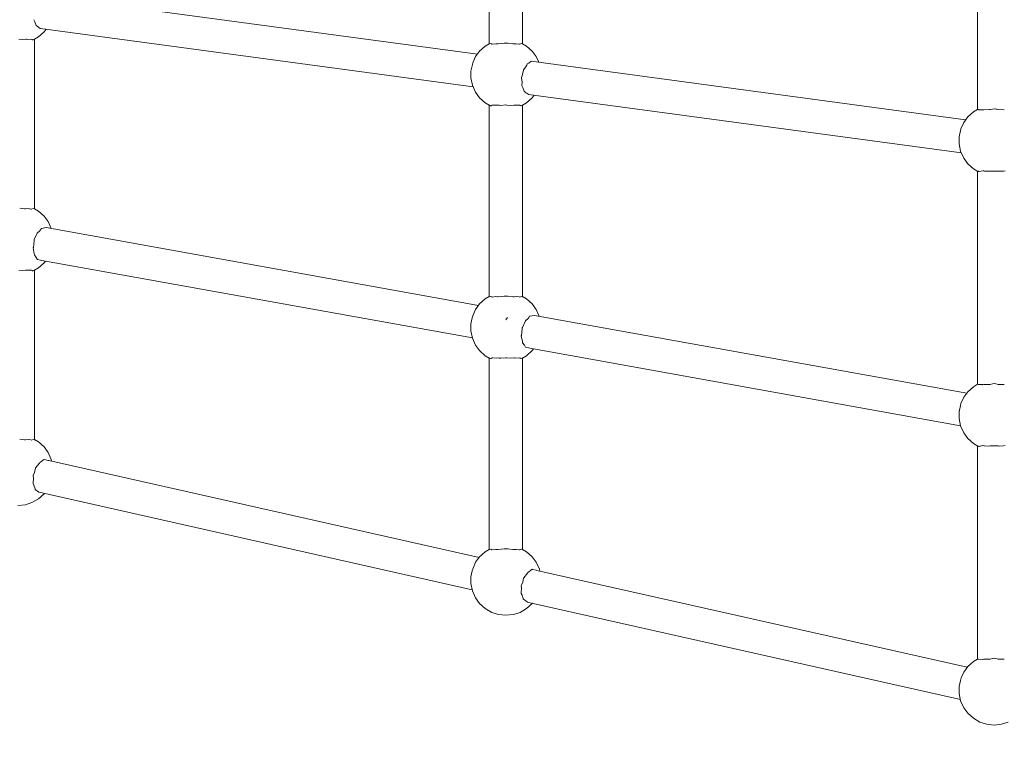
# Model space of a CAD drawing. Units: millimetres. Extents: x -84040 to -76498, y 546153 to 552396.
# Drawn here: x -82298 to -81829, y 549073 to 549421 of the extents above; entities that cross this region are included whole.
import ezdxf

# ---------------------------------------------------------------- set-up
doc = ezdxf.new("R2010")
doc.units = ezdxf.units.MM
doc.header["$MEASUREMENT"] = 0
doc.layers.add('Новый_Чертеж и Рисунок_Ном._пера__7', color=7, linetype='Continuous', lineweight=15)
doc.layers.add('Размер - Общий_Ном._пера__120', color=7, linetype='Continuous', lineweight=5)
doc.layers.add('Размер - Общий', color=7, linetype='Continuous')
doc.dimstyles.new('СГЕНЕРИР_СТИЛЬ__2', dxfattribs={"dimtxt": 150, "dimasz": 47.5, "dimexe": 0.18, "dimexo": 300, "dimgap": 0.09, "dimtad": 1, "dimtih": 1, "dimtoh": 1, "dimdec": 0, "dimzin": 0, "dimdsep": 46, "dimtxsty": 'Standard', "dimblk": 'ARROWHEAD_5', "dimblk1": 'ARROWHEAD_5', "dimblk2": 'ARROWHEAD_5', "dimcen": 0.09, "dimclrd": 7, "dimclre": 7, "dimclrt": 7, "dimazin": 0, "dimtfac": 1, "dimtdec": 4, "dimtmove": 0, "dimatfit": 3, "dimfxl": 0, "dimtolj": 1, "dimtzin": 0, "dimarcsym": 0})
doc.dimstyles.new('СГЕНЕРИР_СТИЛЬ__3', dxfattribs={"dimtxt": 150, "dimasz": 47.5, "dimexe": 0.18, "dimexo": 1624.65533, "dimgap": 0.09, "dimtad": 1, "dimtih": 1, "dimtoh": 1, "dimdec": 0, "dimzin": 0, "dimdsep": 46, "dimtxsty": 'Standard', "dimblk": 'ARROWHEAD_5', "dimblk1": 'ARROWHEAD_5', "dimblk2": 'ARROWHEAD_5', "dimcen": 0.09, "dimclrd": 7, "dimclre": 7, "dimclrt": 7, "dimazin": 0, "dimtfac": 1, "dimtdec": 4, "dimtmove": 0, "dimatfit": 3, "dimfxl": 0, "dimtolj": 1, "dimtzin": 0, "dimarcsym": 0})

# ---------------------------------------------------------------- blocks, each defined once
blk = doc.blocks.new('*D3')
at = {"layer": 'Размер - Общий_Ном._пера__120', "linetype": 'Continuous', "lineweight": 5}
for points in [[(-82540.04, 547904.76), (-82491.76, 547891.82), (-82491.76, 547917.7)], [(-78798.04, 547904.76), (-78846.32, 547917.7), (-78846.32, 547891.82)]]:
    blk.add_hatch(color=7, dxfattribs=at).paths.add_polyline_path(points)
at = {"layer": 'Размер - Общий_Ном._пера__120', "color": 7, "linetype": 'Continuous', "lineweight": 5}
for p, q in [((-82540.04, 547857.89), (-82540.04, 549319.36)), ((-78798.04, 547857.89), (-78798.04, 549302.84)), ((-82540.04, 547904.76), (-82491.76, 547917.7)), ((-82491.76, 547917.7), (-82491.76, 547891.82)), ((-78798.04, 547904.76), (-78846.32, 547917.7)), ((-78846.32, 547891.82), (-78846.32, 547917.7)), ((-82540.04, 547904.76), (-82491.76, 547891.82)), ((-82491.76, 547904.76), (-78846.32, 547904.76)), ((-78798.04, 547904.76), (-78846.32, 547891.82))]:
    blk.add_line(p, q, dxfattribs=at)
at = {"layer": 'Размер - Общий_Ном._пера__120', "color": 7, "lineweight": 5, "insert": (-81035.23, 547934.76), "char_height": 150, "attachment_point": 7}
blk.add_mtext('\\A1;{\\pql;\\Ftxt.shx|c204;3740}', dxfattribs=at)
blk = doc.blocks.new('ARROWHEAD_5')
at = {"linetype": 'Continuous', "lineweight": 0}
blk.add_hatch(color=0, dxfattribs=at).paths.add_polyline_path([(-1, 0.2679), (0, 0), (-1, -0.2679)])
at = {"color": 0, "linetype": 'Continuous', "lineweight": 0}
blk.add_line((0, 0), (-1, 0), dxfattribs=at)
blk = doc.blocks.new('*D4')
at = {"layer": 'Размер - Общий_Ном._пера__120', "linetype": 'Continuous', "lineweight": 5}
for points in [[(-84040.05, 546199.89), (-83991.77, 546186.96), (-83991.77, 546212.83)], [(-77300.05, 546199.89), (-77348.33, 546212.83), (-77348.33, 546186.96)]]:
    blk.add_hatch(color=7, dxfattribs=at).paths.add_polyline_path(points)
at = {"layer": 'Размер - Общий_Ном._пера__120', "color": 7, "linetype": 'Continuous', "lineweight": 5}
for p, q in [((-84040.05, 546153.02), (-84040.05, 548116.81)), ((-77300.05, 546153.02), (-77300.05, 548105.75)), ((-84040.05, 546199.89), (-83991.77, 546212.83)), ((-83991.77, 546212.83), (-83991.77, 546186.96)), ((-77300.05, 546199.89), (-77348.33, 546212.83)), ((-77348.33, 546186.96), (-77348.33, 546212.83)), ((-84040.05, 546199.89), (-83991.77, 546186.96)), ((-83991.77, 546199.89), (-77348.33, 546199.89)), ((-77300.05, 546199.89), (-77348.33, 546186.96))]:
    blk.add_line(p, q, dxfattribs=at)
at = {"layer": 'Размер - Общий_Ном._пера__120', "color": 7, "lineweight": 5, "insert": (-81033.15, 546229.89), "char_height": 150, "attachment_point": 7}
blk.add_mtext('\\A1;{\\pql;\\Ftxt.shx|c204;6740}', dxfattribs=at)

msp = doc.modelspace()

# ---------------------------------------------------------------- linework, layer by layer
at = {"layer": 'Новый_Чертеж и Рисунок_Ном._пера__7', "color": 7, "linetype": 'Continuous', "lineweight": 15}
for points in [[(-82074.28, 549409.74), (-82074.28, 549501.16)], [(-82058.39, 549409.74), (-82058.39, 549501.16)], [(-81841.4, 549480.17), (-81841.4, 549378.42)], [(-82287.12, 549432.89), (-82079.91, 549404.93)], [(-82291.1, 549420.35), (-82291.62, 549421.3)], [(-82290.5, 549418.59), (-82291.1, 549420.35)], [(-82290.5, 549418.59), (-82290.45, 549418.45)], [(-82289.98, 549418.17), (-82290.45, 549418.45)], [(-82288.58, 549417.16), (-82289.98, 549418.17)], [(-82288.58, 549417.16), (-82288.48, 549417.09)], [(-82288.48, 549417.09), (-82081.93, 549389.22)], [(-82286.66, 549415.45), (-82285.74, 549416.72)], [(-82298.73, 549412), (-82296.83, 549411.8)], [(-82296.83, 549411.8), (-82295.5, 549411.98)], [(-82295.12, 549411.95), (-82295.5, 549411.98)], [(-82295.12, 549411.95), (-82294.66, 549411.92)], [(-82294.66, 549411.92), (-82292.64, 549411.98)], [(-82292.45, 549411.85), (-82292.64, 549411.98)], [(-82292.45, 549411.85), (-82292.18, 549411.65)], [(-82292.18, 549411.65), (-82291.92, 549411.64)], [(-82291.92, 549411.64), (-82291.28, 549411.97)], [(-82291.28, 549411.93), (-82289.37, 549413.05)], [(-82291.28, 549331.03), (-82291.28, 549411.97)], [(-82286.66, 549415.45), (-82289.37, 549413.05)], [(-82078.89, 549406.33), (-82076.18, 549408.73)], [(-82074.28, 549409.85), (-82076.18, 549408.73)], [(-82073.59, 549409.91), (-82074.28, 549409.74)], [(-82073.08, 549409.69), (-82073.59, 549409.91)], [(-82073.08, 549409.69), (-82072.92, 549409.61)], [(-82071.19, 549409.86), (-82072.92, 549409.61)], [(-82070.4, 549409.76), (-82071.19, 549409.86)], [(-82070.4, 549409.76), (-82070.05, 549409.72)], [(-82067.22, 549410.1), (-82070.05, 549409.72)], [(-82066.8, 549410.09), (-82067.22, 549410.1)], [(-82066.8, 549410.09), (-82066.34, 549410.08)], [(-82065.45, 549410.1), (-82066.34, 549410.08)], [(-82063.07, 549409.78), (-82065.45, 549410.1)], [(-82063.07, 549409.78), (-82062.62, 549409.72)], [(-82061.49, 549409.86), (-82062.62, 549409.72)], [(-82060.1, 549409.66), (-82061.49, 549409.86)], [(-82060.1, 549409.66), (-82059.75, 549409.61)], [(-82059.09, 549409.91), (-82059.75, 549409.61)], [(-82058.56, 549409.78), (-82059.09, 549409.91)], [(-82058.56, 549409.78), (-82058.39, 549409.74)], [(-82058.39, 549409.85), (-82056.49, 549408.73)], [(-82053.78, 549406.33), (-82056.49, 549408.73)], [(-82080.82, 549403.67), (-82082.13, 549400.67)], [(-82080.82, 549403.67), (-82078.89, 549406.33)], [(-82051.85, 549403.67), (-82053.78, 549406.33)], [(-82051.85, 549403.67), (-82050.68, 549400.98)], [(-82083.05, 549396.82), (-82082.37, 549399.9)], [(-82082.23, 549400.32), (-82082.37, 549399.9)], [(-82082.23, 549400.32), (-82082.17, 549400.52)], [(-82082.13, 549400.67), (-82082.17, 549400.52)], [(-82057.89, 549397.4), (-82057.32, 549398.11)], [(-82057.32, 549398.11), (-82056.41, 549399.6)], [(-82056.41, 549399.6), (-82056.27, 549400.1)], [(-82056.15, 549400.17), (-82056.27, 549400.1)], [(-82056.15, 549400.17), (-82055.46, 549400.55)], [(-82055.46, 549400.55), (-82054.24, 549401.46)], [(-82054.24, 549401.46), (-81847.03, 549373.5)], [(-82083.05, 549396.82), (-82083.05, 549393.54)], [(-82083.05, 549393.54), (-82082.27, 549390)], [(-82058.84, 549393.75), (-82058.91, 549393.57)], [(-82058.59, 549391.49), (-82058.91, 549393.57)], [(-82058.84, 549393.75), (-82058.55, 549394.46)], [(-82058.55, 549394.46), (-82058.01, 549397.25)], [(-82057.89, 549397.4), (-82058.01, 549397.25)], [(-82080.82, 549386.68), (-82082.27, 549390)], [(-82058.72, 549390.06), (-82058.74, 549389.87)], [(-82058.21, 549388.93), (-82058.74, 549389.87)], [(-82058.72, 549390.06), (-82058.6, 549391.49)], [(-82057.61, 549387.17), (-82058.21, 549388.93)], [(-82078.89, 549384.03), (-82080.82, 549386.68)], [(-82078.89, 549384.03), (-82076.18, 549381.62)], [(-82057.61, 549387.17), (-82057.56, 549387.02)], [(-82057.1, 549386.74), (-82057.56, 549387.02)], [(-82055.69, 549385.73), (-82057.1, 549386.74)], [(-82053.78, 549384.03), (-82056.49, 549381.62)], [(-82055.69, 549385.73), (-82055.6, 549385.66)], [(-82055.6, 549385.66), (-81849.04, 549357.79)], [(-82053.78, 549384.03), (-82052.86, 549385.29)], [(-82074.28, 549380.5), (-82076.18, 549381.62)], [(-82074.11, 549380.46), (-82074.28, 549380.54)], [(-82074.28, 549289.12), (-82074.28, 549380.54)], [(-82074.11, 549380.46), (-82073.64, 549380.21)], [(-82073.64, 549380.21), (-82073.37, 549380.23)], [(-82073.37, 549380.22), (-82072.92, 549380.56)], [(-82072.57, 549380.55), (-82072.92, 549380.56)], [(-82072.57, 549380.55), (-82070.89, 549380.49)], [(-82070.89, 549380.49), (-82070.05, 549380.55)], [(-82069.6, 549380.49), (-82070.05, 549380.55)], [(-82069.6, 549380.49), (-82068.73, 549380.37)], [(-82068.73, 549380.37), (-82066.34, 549380.62)], [(-82065.89, 549380.58), (-82066.34, 549380.62)], [(-82065.89, 549380.58), (-82063.94, 549380.37)], [(-82063.94, 549380.37), (-82062.62, 549380.55)], [(-82062.27, 549380.53), (-82062.62, 549380.55)], [(-82062.27, 549380.53), (-82061.78, 549380.49)], [(-82061.78, 549380.49), (-82059.75, 549380.56)], [(-82059.59, 549380.44), (-82059.75, 549380.56)], [(-82059.59, 549380.44), (-82059.3, 549380.23)], [(-82059.3, 549380.23), (-82059.04, 549380.21)], [(-82059.04, 549380.21), (-82058.39, 549380.54)], [(-82058.39, 549380.5), (-82056.49, 549381.62)], [(-82058.39, 549289.12), (-82058.39, 549380.54)], [(-81834.26, 549378.69), (-81835.37, 549378.43)], [(-81833.45, 549378.83), (-81834.27, 549378.69)], [(-81832.64, 549378.69), (-81833.45, 549378.83)], [(-81831.97, 549378.54), (-81832.64, 549378.69)], [(-81847.94, 549372.25), (-81846.01, 549374.9)], [(-81846.01, 549374.9), (-81843.3, 549377.3)], [(-81841.35, 549378.45), (-81843.3, 549377.3)], [(-81840.99, 549378.39), (-81841.35, 549378.45)], [(-81840.99, 549378.39), (-81840.94, 549378.38)], [(-81840.94, 549378.38), (-81840.93, 549378.37)], [(-81839, 549378.28), (-81840.93, 549378.37)], [(-81839, 549378.28), (-81838.76, 549378.27)], [(-81838.35, 549378.37), (-81838.76, 549378.27)], [(-81835.75, 549378.43), (-81838.35, 549378.37)], [(-81835.75, 549378.43), (-81835.37, 549378.43)], [(-81831.97, 549378.54), (-81831.54, 549378.43)], [(-81828.56, 549378.37), (-81831.54, 549378.43)], [(-81849.25, 549369.24), (-81849.29, 549369.09)], [(-81847.94, 549372.25), (-81849.25, 549369.24)], [(-81850.17, 549365.39), (-81849.49, 549368.47)], [(-81850.17, 549365.39), (-81850.17, 549362.11)], [(-81849.35, 549368.9), (-81849.49, 549368.47)], [(-81849.35, 549368.9), (-81849.29, 549369.09)], [(-81850.17, 549362.11), (-81849.39, 549358.57)], [(-81847.94, 549355.25), (-81849.39, 549358.57)], [(-81846.01, 549352.6), (-81847.94, 549355.25)], [(-81846.01, 549352.6), (-81843.3, 549350.2)], [(-81841.17, 549348.95), (-81843.3, 549350.2)], [(-81841.4, 549349.08), (-81841.4, 549247.33)], [(-81841.17, 549348.95), (-81840.96, 549348.93)], [(-81840.96, 549348.93), (-81840.93, 549348.97)], [(-81840.69, 549348.89), (-81840.93, 549348.97)], [(-81840.69, 549348.89), (-81840.52, 549348.85)], [(-81840.52, 549348.85), (-81838.76, 549349.23)], [(-81838.38, 549349.15), (-81838.76, 549349.23)], [(-81838.38, 549349.15), (-81837.98, 549349.08)], [(-81837.98, 549349.08), (-81835.89, 549348.98)], [(-81835.89, 549348.98), (-81835.37, 549349.1)], [(-81834.94, 549349.1), (-81835.37, 549349.1)], [(-81834.94, 549349.1), (-81831.54, 549349.1)], [(-81831.16, 549349.01), (-81831.54, 549349.1)], [(-81831.16, 549349.01), (-81831.02, 549348.98)], [(-81831.02, 549348.98), (-81828.93, 549349.08)], [(-81828.93, 549349.08), (-81828.15, 549349.23)], [(-82295.99, 549331.07), (-82298.34, 549331.39)], [(-82295.99, 549331.07), (-82295.5, 549331)], [(-82294.37, 549331.15), (-82295.5, 549331)], [(-82293.01, 549330.96), (-82294.37, 549331.15)], [(-82293.01, 549330.96), (-82292.64, 549330.9)], [(-82291.97, 549331.2), (-82292.64, 549330.9)], [(-82291.46, 549331.07), (-82291.97, 549331.2)], [(-82291.46, 549331.07), (-82291.28, 549331.03)], [(-82291.28, 549331.14), (-82289.37, 549330.02)], [(-82286.66, 549327.61), (-82289.37, 549330.02)], [(-82284.74, 549324.96), (-82286.66, 549327.61)], [(-82284.74, 549324.96), (-82283.33, 549321.73)], [(-82291.36, 549316.38), (-82289.95, 549319.47)], [(-82289.95, 549319.47), (-82289.93, 549319.55)], [(-82289.8, 549319.66), (-82289.93, 549319.55)], [(-82289.8, 549319.66), (-82288.82, 549320.45)], [(-82288.82, 549320.45), (-82288.34, 549321.1)], [(-82288.34, 549321.1), (-82287.99, 549321.72)], [(-82287.87, 549321.74), (-82287.99, 549321.72)], [(-82287.87, 549321.74), (-82285.68, 549322.15)], [(-82079.38, 549285.03), (-82285.67, 549322.15)], [(-82291.8, 549312.68), (-82291.43, 549315.74)], [(-82291.36, 549316.38), (-82291.44, 549316.21)], [(-82291.43, 549315.74), (-82291.44, 549316.21)], [(-82291.82, 549312.61), (-82291.89, 549312.42)], [(-82291.35, 549309.68), (-82291.89, 549312.42)], [(-82291.82, 549312.61), (-82291.8, 549312.68)], [(-82291.32, 549309.24), (-82291.35, 549309.68)], [(-82291.32, 549309.24), (-82291.31, 549309.07)], [(-82290.4, 549307.89), (-82291.31, 549309.07)], [(-82289.93, 549307.04), (-82290.4, 549307.89)], [(-82289.93, 549307.04), (-82289.88, 549306.93)], [(-82288.47, 549306.63), (-82289.87, 549306.93)], [(-82286.66, 549305.31), (-82289.37, 549302.91)], [(-82287.86, 549306.49), (-82288.47, 549306.63)], [(-82287.86, 549306.49), (-82287.78, 549306.47)], [(-82082.3, 549269.5), (-82287.78, 549306.47)], [(-82286.66, 549305.31), (-82286.05, 549306.16)], [(-82298.73, 549301.86), (-82296.83, 549301.66)], [(-82296.83, 549301.66), (-82295.5, 549301.84)], [(-82295.12, 549301.81), (-82295.5, 549301.84)], [(-82295.12, 549301.81), (-82294.66, 549301.78)], [(-82294.66, 549301.78), (-82292.64, 549301.84)], [(-82292.45, 549301.71), (-82292.64, 549301.84)], [(-82292.45, 549301.71), (-82292.18, 549301.51)], [(-82292.18, 549301.51), (-82291.92, 549301.5)], [(-82291.92, 549301.5), (-82291.28, 549301.83)], [(-82291.28, 549301.79), (-82289.37, 549302.91)], [(-82291.28, 549220.89), (-82291.28, 549301.83)], [(-82067.22, 549289.48), (-82070.05, 549289.1)], [(-82066.8, 549289.47), (-82067.22, 549289.48)], [(-82066.8, 549289.47), (-82066.34, 549289.47)], [(-82065.45, 549289.48), (-82066.34, 549289.47)], [(-82063.07, 549289.16), (-82065.45, 549289.48)], [(-82080.82, 549283.06), (-82078.89, 549285.71)], [(-82078.89, 549285.71), (-82076.18, 549288.11)], [(-82074.28, 549289.23), (-82076.18, 549288.11)], [(-82073.59, 549289.3), (-82074.28, 549289.12)], [(-82073.08, 549289.07), (-82073.59, 549289.3)], [(-82073.08, 549289.07), (-82072.92, 549289)], [(-82071.19, 549289.25), (-82072.92, 549289)], [(-82070.4, 549289.15), (-82071.19, 549289.25)], [(-82070.4, 549289.15), (-82070.05, 549289.1)], [(-82063.07, 549289.16), (-82062.62, 549289.1)], [(-82061.49, 549289.25), (-82062.62, 549289.1)], [(-82060.1, 549289.05), (-82061.49, 549289.25)], [(-82060.1, 549289.05), (-82059.75, 549289)], [(-82059.09, 549289.3), (-82059.75, 549289)], [(-82058.56, 549289.16), (-82059.09, 549289.3)], [(-82058.56, 549289.16), (-82058.39, 549289.12)], [(-82058.39, 549289.23), (-82056.49, 549288.11)], [(-82053.78, 549285.71), (-82056.49, 549288.11)], [(-82051.85, 549283.06), (-82053.78, 549285.71)], [(-82082.11, 549280.1), (-82082.41, 549279.08)], [(-82080.82, 549283.06), (-82082.11, 549280.1)], [(-82054.99, 549279.84), (-82052.79, 549280.25)], [(-81846.5, 549243.13), (-82052.79, 549280.25)], [(-82051.85, 549283.06), (-82050.44, 549279.83)], [(-82083.05, 549276.2), (-82082.41, 549279.08)], [(-82083.05, 549276.2), (-82083.05, 549272.92)], [(-82066.34, 549278.06), (-82065.53, 549279.17)], [(-82058.48, 549274.48), (-82057.07, 549277.57)], [(-82057.07, 549277.57), (-82057.05, 549277.65)], [(-82056.92, 549277.75), (-82057.05, 549277.65)], [(-82056.92, 549277.75), (-82055.94, 549278.54)], [(-82055.94, 549278.54), (-82055.46, 549279.19)], [(-82055.46, 549279.19), (-82055.11, 549279.82)], [(-82054.99, 549279.84), (-82055.11, 549279.82)], [(-82083.05, 549272.92), (-82082.27, 549269.38)], [(-82058.94, 549270.71), (-82059, 549270.52)], [(-82058.94, 549270.71), (-82058.91, 549270.78)], [(-82058.91, 549270.78), (-82058.54, 549273.84)], [(-82058.48, 549274.48), (-82058.56, 549274.31)], [(-82058.54, 549273.84), (-82058.56, 549274.31)], [(-82080.82, 549266.06), (-82082.27, 549269.38)], [(-82078.89, 549263.41), (-82080.82, 549266.06)], [(-82058.46, 549267.78), (-82059, 549270.52)], [(-82058.44, 549267.34), (-82058.46, 549267.78)], [(-82058.44, 549267.34), (-82058.43, 549267.17)], [(-82057.51, 549265.99), (-82058.43, 549267.17)], [(-82057.05, 549265.14), (-82057.52, 549265.99)], [(-82078.89, 549263.41), (-82076.18, 549261.01)], [(-82057.05, 549265.14), (-82056.99, 549265.03)], [(-82055.59, 549264.73), (-82056.99, 549265.03)], [(-82053.78, 549263.41), (-82056.49, 549261.01)], [(-82054.98, 549264.59), (-82055.59, 549264.73)], [(-82054.98, 549264.59), (-82054.9, 549264.57)], [(-81849.41, 549227.6), (-82054.9, 549264.57)], [(-82053.78, 549263.41), (-82053.16, 549264.26)], [(-82074.28, 549259.89), (-82076.18, 549261.01)], [(-82074.11, 549259.84), (-82074.28, 549259.93)], [(-82074.28, 549168.51), (-82074.28, 549259.93)], [(-82074.11, 549259.84), (-82073.64, 549259.59)], [(-82073.64, 549259.59), (-82073.37, 549259.61)], [(-82073.37, 549259.61), (-82072.92, 549259.94)], [(-82072.57, 549259.93), (-82072.92, 549259.94)], [(-82072.57, 549259.93), (-82070.89, 549259.88)], [(-82070.89, 549259.88), (-82070.05, 549259.93)], [(-82069.6, 549259.87), (-82070.05, 549259.93)], [(-82069.6, 549259.87), (-82068.73, 549259.75)], [(-82068.73, 549259.75), (-82066.34, 549260.01)], [(-82065.89, 549259.96), (-82066.34, 549260.01)], [(-82065.89, 549259.96), (-82063.95, 549259.75)], [(-82063.95, 549259.75), (-82062.62, 549259.93)], [(-82062.27, 549259.91), (-82062.62, 549259.93)], [(-82062.27, 549259.91), (-82061.78, 549259.88)], [(-82061.78, 549259.88), (-82059.75, 549259.94)], [(-82059.59, 549259.82), (-82059.75, 549259.94)], [(-82059.59, 549259.82), (-82059.3, 549259.61)], [(-82059.3, 549259.61), (-82059.04, 549259.59)], [(-82059.04, 549259.59), (-82058.39, 549259.93)], [(-82058.39, 549259.89), (-82056.49, 549261.01)], [(-82058.39, 549168.51), (-82058.39, 549259.93)], [(-81841.35, 549247.36), (-81843.3, 549246.21)], [(-81840.99, 549247.3), (-81841.35, 549247.36)], [(-81840.99, 549247.3), (-81840.94, 549247.29)], [(-81840.94, 549247.29), (-81840.93, 549247.28)], [(-81839, 549247.19), (-81840.93, 549247.28)], [(-81839, 549247.19), (-81838.76, 549247.17)], [(-81838.35, 549247.28), (-81838.76, 549247.17)], [(-81835.75, 549247.33), (-81838.35, 549247.28)], [(-81835.75, 549247.33), (-81835.37, 549247.34)], [(-81834.27, 549247.6), (-81835.37, 549247.34)], [(-81833.45, 549247.74), (-81834.27, 549247.6)], [(-81832.64, 549247.6), (-81833.45, 549247.74)], [(-81831.97, 549247.44), (-81832.64, 549247.6)], [(-81831.97, 549247.44), (-81831.54, 549247.34)], [(-81828.56, 549247.28), (-81831.54, 549247.34)], [(-81847.94, 549241.15), (-81846.01, 549243.81)], [(-81846.01, 549243.81), (-81843.3, 549246.21)], [(-81849.23, 549238.19), (-81849.53, 549237.18)], [(-81847.94, 549241.15), (-81849.23, 549238.19)], [(-81850.17, 549234.3), (-81849.53, 549237.18)], [(-81850.17, 549234.3), (-81850.17, 549231.02)], [(-81850.17, 549231.02), (-81849.39, 549227.48)], [(-81847.94, 549224.16), (-81849.39, 549227.48)], [(-81846.01, 549221.51), (-81847.94, 549224.16)], [(-82295.99, 549220.93), (-82298.33, 549221.24)], [(-82295.99, 549220.93), (-82295.5, 549220.86)], [(-82294.37, 549221.01), (-82295.5, 549220.86)], [(-82293.01, 549220.82), (-82294.37, 549221.01)], [(-82293.01, 549220.82), (-82292.64, 549220.76)], [(-82291.97, 549221.06), (-82292.64, 549220.76)], [(-82291.46, 549220.93), (-82291.97, 549221.06)], [(-82291.46, 549220.93), (-82291.28, 549220.89)], [(-82291.28, 549221), (-82289.37, 549219.88)], [(-82286.66, 549217.47), (-82289.37, 549219.88)], [(-81846.01, 549221.51), (-81843.3, 549219.1)], [(-81841.17, 549217.85), (-81843.3, 549219.1)], [(-82284.74, 549214.82), (-82286.66, 549217.47)], [(-82284.74, 549214.82), (-82283.29, 549211.5)], [(-81841.4, 549217.99), (-81841.4, 549116.24)], [(-81841.17, 549217.85), (-81840.96, 549217.84)], [(-81840.96, 549217.84), (-81840.93, 549217.88)], [(-81840.69, 549217.8), (-81840.93, 549217.88)], [(-81840.69, 549217.8), (-81840.52, 549217.76)], [(-81840.52, 549217.76), (-81838.76, 549218.13)], [(-81838.38, 549218.06), (-81838.76, 549218.13)], [(-81838.38, 549218.06), (-81837.98, 549217.99)], [(-81837.98, 549217.99), (-81835.89, 549217.89)], [(-81835.89, 549217.89), (-81835.37, 549218)], [(-81834.94, 549218), (-81835.37, 549218)], [(-81834.94, 549218), (-81831.54, 549218)], [(-81831.16, 549217.92), (-81831.54, 549218)], [(-81831.16, 549217.92), (-81831.02, 549217.89)], [(-81831.02, 549217.89), (-81828.93, 549217.99)], [(-81828.93, 549217.99), (-81828.15, 549218.13)], [(-82290.74, 549207.46), (-82288.94, 549209.66)], [(-82288.94, 549209.66), (-82288.69, 549210.08)], [(-82288.6, 549210.1), (-82288.69, 549210.08)], [(-82288.54, 549210.14), (-82288.6, 549210.1)], [(-82288.54, 549210.14), (-82288.34, 549210.25)], [(-82288.34, 549210.25), (-82286.75, 549211.47)], [(-82286.61, 549211.44), (-82286.73, 549211.47)], [(-82286.61, 549211.44), (-82284.77, 549211.04)], [(-82284.77, 549211.04), (-82284.76, 549211.04)], [(-82284.76, 549211.04), (-82284.49, 549210.98)], [(-82284.49, 549210.98), (-82079.12, 549164.79)], [(-82283.1, 549210.67), (-82283.29, 549211.5)], [(-82291.85, 549203.85), (-82291.24, 549205.35)], [(-82291.24, 549205.35), (-82290.86, 549207.33)], [(-82290.74, 549207.46), (-82290.86, 549207.33)], [(-82291.96, 549200.2), (-82291.97, 549200.01)], [(-82291.96, 549200.2), (-82291.75, 549202.56)], [(-82291.85, 549203.85), (-82291.92, 549203.67)], [(-82291.75, 549202.56), (-82291.92, 549203.67)], [(-82291.52, 549199.17), (-82291.97, 549200.01)], [(-82290.96, 549197.57), (-82291.52, 549199.17)], [(-82290.93, 549197.32), (-82290.96, 549197.57)], [(-82290.93, 549197.32), (-82290.91, 549197.18)], [(-82289.14, 549195.9), (-82290.91, 549197.18)], [(-82289.14, 549195.9), (-82289.04, 549195.83)], [(-82289.04, 549195.83), (-82082.4, 549149.36)], [(-82292.5, 549190.94), (-82295.61, 549189.92)], [(-82292.5, 549190.94), (-82289.37, 549192.77)], [(-82286.66, 549195.17), (-82289.37, 549192.77)], [(-82286.66, 549195.17), (-82286.59, 549195.28)], [(-82295.61, 549189.92), (-82299.22, 549189.57)], [(-82078.89, 549165.09), (-82076.18, 549167.5)], [(-82074.28, 549168.62), (-82076.18, 549167.5)], [(-82073.59, 549168.68), (-82074.28, 549168.51)], [(-82073.08, 549168.46), (-82073.59, 549168.68)], [(-82073.08, 549168.46), (-82072.92, 549168.38)], [(-82071.19, 549168.63), (-82072.92, 549168.38)], [(-82070.4, 549168.53), (-82071.19, 549168.63)], [(-82070.4, 549168.53), (-82070.05, 549168.48)], [(-82067.22, 549168.87), (-82070.05, 549168.48)], [(-82066.8, 549168.86), (-82067.22, 549168.87)], [(-82066.8, 549168.86), (-82066.34, 549168.85)], [(-82065.45, 549168.87), (-82066.34, 549168.85)], [(-82063.07, 549168.55), (-82065.45, 549168.87)], [(-82063.07, 549168.55), (-82062.62, 549168.48)], [(-82061.49, 549168.63), (-82062.62, 549168.48)], [(-82060.1, 549168.43), (-82061.49, 549168.63)], [(-82060.1, 549168.43), (-82059.75, 549168.38)], [(-82059.09, 549168.68), (-82059.75, 549168.38)], [(-82058.56, 549168.55), (-82059.09, 549168.68)], [(-82058.56, 549168.55), (-82058.39, 549168.51)], [(-82058.39, 549168.62), (-82056.49, 549167.5)], [(-82053.78, 549165.09), (-82056.49, 549167.5)], [(-82080.82, 549162.44), (-82078.89, 549165.09)], [(-82051.85, 549162.44), (-82053.78, 549165.09)], [(-82083.05, 549155.59), (-82082.42, 549158.45)], [(-82082.02, 549159.69), (-82082.42, 549158.45)], [(-82080.82, 549162.44), (-82082.02, 549159.69)], [(-82055.66, 549157.76), (-82055.46, 549157.87)], [(-82055.46, 549157.87), (-82053.86, 549159.09)], [(-82053.73, 549159.07), (-82053.85, 549159.09)], [(-82053.73, 549159.07), (-82051.89, 549158.66)], [(-82051.89, 549158.66), (-82051.88, 549158.66)], [(-82051.88, 549158.66), (-82051.61, 549158.6)], [(-82051.85, 549162.44), (-82050.4, 549159.12)], [(-82051.61, 549158.6), (-81846.23, 549112.41)], [(-82050.22, 549158.29), (-82050.4, 549159.12)], [(-82083.05, 549155.59), (-82083.05, 549152.31)], [(-82058.35, 549152.97), (-82057.97, 549154.95)], [(-82057.86, 549155.09), (-82057.97, 549154.95)], [(-82057.86, 549155.09), (-82056.06, 549157.29)], [(-82056.06, 549157.29), (-82055.81, 549157.7)], [(-82055.72, 549157.73), (-82055.81, 549157.7)], [(-82055.66, 549157.76), (-82055.72, 549157.73)], [(-82083.05, 549152.31), (-82082.27, 549148.77)], [(-82080.82, 549145.45), (-82082.27, 549148.77)], [(-82059.07, 549147.82), (-82058.87, 549150.18)], [(-82058.96, 549151.47), (-82059.04, 549151.29)], [(-82058.87, 549150.18), (-82059.04, 549151.29)], [(-82058.96, 549151.47), (-82058.35, 549152.97)], [(-82078.89, 549142.8), (-82080.82, 549145.45)], [(-82059.07, 549147.82), (-82059.09, 549147.64)], [(-82058.63, 549146.79), (-82059.09, 549147.64)], [(-82058.08, 549145.19), (-82058.63, 549146.79)], [(-82058.05, 549144.94), (-82058.08, 549145.19)], [(-82058.05, 549144.94), (-82058.03, 549144.8)], [(-82056.25, 549143.53), (-82058.03, 549144.8)], [(-82078.89, 549142.8), (-82076.18, 549140.39)], [(-82073.06, 549138.56), (-82076.18, 549140.39)], [(-82059.61, 549138.56), (-82056.49, 549140.39)], [(-82053.78, 549142.8), (-82056.49, 549140.39)], [(-82056.25, 549143.53), (-82056.16, 549143.46)], [(-82056.16, 549143.46), (-81849.52, 549096.98)], [(-82053.78, 549142.8), (-82053.7, 549142.9)], [(-82073.06, 549138.56), (-82069.94, 549137.55)], [(-82069.94, 549137.55), (-82066.34, 549137.19)], [(-82062.73, 549137.55), (-82066.34, 549137.19)], [(-82059.61, 549138.56), (-82062.73, 549137.55)], [(-81841.35, 549116.27), (-81843.3, 549115.12)], [(-81840.99, 549116.21), (-81841.35, 549116.27)], [(-81840.99, 549116.21), (-81840.94, 549116.2)], [(-81840.94, 549116.2), (-81840.93, 549116.19)], [(-81839, 549116.09), (-81840.93, 549116.19)], [(-81839, 549116.09), (-81838.76, 549116.08)], [(-81838.35, 549116.19), (-81838.76, 549116.08)], [(-81835.75, 549116.24), (-81838.35, 549116.19)], [(-81835.75, 549116.24), (-81835.37, 549116.25)], [(-81834.27, 549116.51), (-81835.37, 549116.25)], [(-81833.45, 549116.65), (-81834.27, 549116.51)], [(-81832.64, 549116.51), (-81833.45, 549116.65)], [(-81831.97, 549116.35), (-81832.64, 549116.51)], [(-81831.97, 549116.35), (-81831.54, 549116.25)], [(-81828.56, 549116.19), (-81831.54, 549116.25)], [(-81847.94, 549110.06), (-81846.01, 549112.72)], [(-81846.01, 549112.72), (-81843.3, 549115.12)], [(-81849.14, 549107.31), (-81849.53, 549106.07)], [(-81847.94, 549110.06), (-81849.14, 549107.31)], [(-81850.17, 549103.21), (-81849.53, 549106.07)], [(-81850.17, 549103.21), (-81850.17, 549099.93)], [(-81850.17, 549099.93), (-81849.39, 549096.39)], [(-81847.94, 549093.07), (-81849.39, 549096.39)], [(-81846.01, 549090.42), (-81847.94, 549093.07)], [(-81846.01, 549090.42), (-81843.3, 549088.01)], [(-81840.18, 549086.18), (-81843.3, 549088.01)], [(-81840.18, 549086.18), (-81837.06, 549085.17)], [(-81837.06, 549085.17), (-81833.45, 549084.81)], [(-81829.85, 549085.17), (-81833.45, 549084.81)], [(-81826.73, 549086.18), (-81829.85, 549085.17)]]:
    msp.add_lwpolyline(points, dxfattribs=at)

# ---------------------------------------------------------------- dimensions: what is measured, and where the dimension line sits
at = {"layer": 'Размер - Общий', "color": 7, "linetype": 'Continuous', "lineweight": 5}
for base, p1, p2, text, dimstyle, picture, middle in [((-77300.05, 546199.89), (-84040.05, 549750.75), (-77300.05, 549730.41), '6740', 'СГЕНЕРИР_СТИЛЬ__3', '*D4', (-80804.44, 546304.89)), ((-78798.04, 547904.76), (-82540.04, 549619.36), (-78798.04, 549602.84), '3740', 'СГЕНЕРИР_СТИЛЬ__2', '*D3', (-80806.53, 548009.76))]:
    dim = msp.add_linear_dim(base=base, p1=p1, p2=p2, text=text, dimstyle=dimstyle, dxfattribs=at)
    dim.commit()
    dim.dimension.update_dxf_attribs({"geometry": picture, "text_midpoint": middle, "dimtype": 160})

doc.saveas('drawing.dxf')
